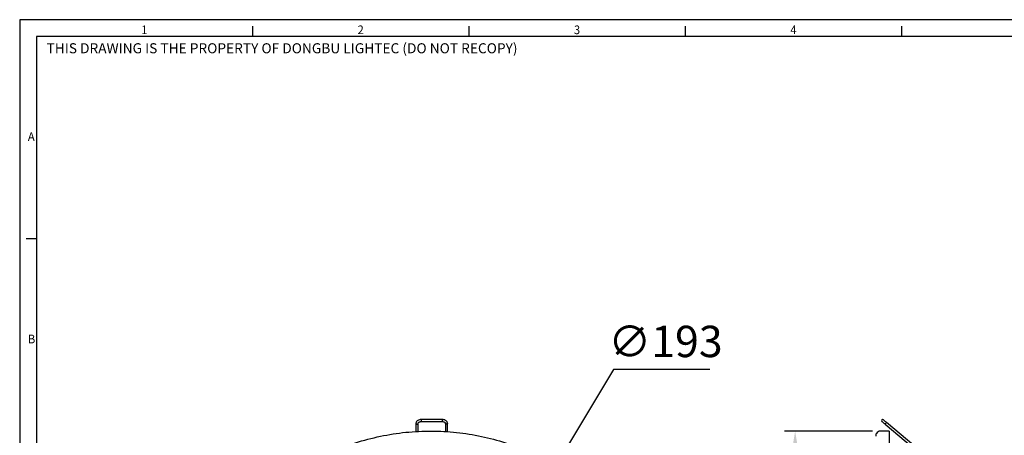
# Model space of a CAD drawing. Units: millimetres. Extents: x 633 to 2161, y 1747 to 2342.
# Drawn here: x 633 to 1102, y 2143 to 2342 of the extents above; entities that cross this region are included whole.
import ezdxf

# ---------------------------------------------------------------- set-up
doc = ezdxf.new("R2010")
doc.units = ezdxf.units.MM
doc.header["$LTSCALE"] = 0.4
doc.layers.add('6_Dim', color=7, linetype='Continuous')
doc.layers.add('7_Form', color=7, linetype='Continuous')
doc.styles.add('JDS_A0_Style', font='txt', dxfattribs={"width": 0.95, "height": 15})
doc.styles.get("Standard").update_dxf_attribs({"font": 'txt', "width": 0.95, "height": 5})
doc.dimstyles.new('JDS_A0_Style', dxfattribs={"dimtxt": 15, "dimasz": 15, "dimexe": 5, "dimexo": 8, "dimgap": 3.75, "dimtad": 1, "dimtoh": 1, "dimdsep": 46, "dimtxsty": 'JDS_A0_Style', "dimcen": 0, "dimclrd": 256, "dimclre": 256, "dimclrt": 256, "dimazin": 2, "dimtfac": 1, "dimtmove": 0, "dimatfit": 3, "dimfxl": 0, "dimarcsym": 0})

# ---------------------------------------------------------------- blocks, each defined once
blk = doc.blocks.new('*U483')
at = {"layer": '7_Form'}
blk.add_line((0, -2.47205), (0, 2.47205), dxfattribs=at)
blk = doc.blocks.new('*U485')
at = {"layer": '7_Form', "color": 0, "linetype": 'ByBlock', "lineweight": -2}
blk.add_blockref('*U483', (0, 0), dxfattribs=at)
blk = doc.blocks.new('*U504')
at = {"layer": '7_Form'}
blk.add_line((0, -2.47205), (0, 2.47205), dxfattribs=at)
blk = doc.blocks.new('*U505')
at = {"layer": '7_Form', "color": 0, "linetype": 'ByBlock', "lineweight": -2}
blk.add_blockref('*U504', (0, 0), dxfattribs=at)
blk = doc.blocks.new('*U506')
at = {"layer": '7_Form'}
blk.add_line((0, -2.47205), (0, 2.47205), dxfattribs=at)
blk = doc.blocks.new('*U507')
at = {"layer": '7_Form', "color": 0, "linetype": 'ByBlock', "lineweight": -2}
blk.add_blockref('*U506', (0, 0), dxfattribs=at)
blk = doc.blocks.new('*U508')
at = {"layer": '7_Form'}
blk.add_line((0, -2.47205), (0, 2.47205), dxfattribs=at)
blk = doc.blocks.new('*U509')
at = {"layer": '7_Form', "color": 0, "linetype": 'ByBlock', "lineweight": -2}
blk.add_blockref('*U508', (0, 0), dxfattribs=at)
blk = doc.blocks.new('*U510')
at = {"layer": '7_Form'}
blk.add_line((0, -2.47205), (0, 2.47205), dxfattribs=at)
blk = doc.blocks.new('*U511')
at = {"layer": '7_Form', "color": 0, "linetype": 'ByBlock', "lineweight": -2}
blk.add_blockref('*U510', (0, 0), dxfattribs=at)
blk = doc.blocks.new('*D580')
at = {"layer": '6_Dim', "lineweight": -2}
for p, q in [((1039.57, 2145.12), (997.72, 2145.12)), ((1002.72, 2130.12), (1002.72, 1927.12)), ((1039.57, 1912.12), (997.72, 1912.12))]:
    blk.add_line(p, q, dxfattribs=at)
at = {"layer": '6_Dim'}
for points in [[(1000.22, 2130.12), (1005.22, 2130.12), (1002.72, 2145.12)], [(1000.22, 1927.12), (1005.22, 1927.12), (1002.72, 1912.12)]]:
    blk.add_solid(points, dxfattribs=at)
at = {"layer": 'Defpoints', "color": 0}
for p in [(1047.57, 2145.12), (1002.72, 1912.12), (1047.57, 1912.12)]:
    blk.add_point(p, dxfattribs=at)
at = {"layer": '6_Dim', "insert": (991.28, 2028.62), "char_height": 15, "attachment_point": 5, "rotation": 90, "style": 'JDS_A0_Style'}
blk.add_mtext('%%C233', dxfattribs=at)
blk = doc.blocks.new('*D583')
at = {"layer": '6_Dim', "lineweight": -2}
for p, q in [((916, 2174.5), (886.05, 2124.35)), ((962.02, 2174.5), (916, 2174.5)), ((779.43, 1945.76), (878.36, 2111.47)), ((771.74, 1932.88), (764.05, 1920))]:
    blk.add_line(p, q, dxfattribs=at)
at = {"layer": '6_Dim'}
for points in [[(883.91, 2125.63), (888.2, 2123.07), (878.36, 2111.47)], [(769.59, 1934.16), (773.88, 1931.6), (779.43, 1945.76)]]:
    blk.add_solid(points, dxfattribs=at)
at = {"layer": 'Defpoints', "color": 0}
for p in [(878.36, 2111.47), (779.43, 1945.76)]:
    blk.add_point(p, dxfattribs=at)
at = {"layer": '6_Dim', "insert": (940.88, 2185.96), "char_height": 15, "attachment_point": 5, "style": 'JDS_A0_Style'}
blk.add_mtext('∅193', dxfattribs=at)

msp = doc.modelspace()

# ---------------------------------------------------------------- linework, layer by layer
at = {"linetype": 'Continuous'}
for p, q in [((821.871, 2148.829), (821.871, 2144.906)), ((822.871, 2144.962), (822.871, 2148.829)), ((834.371, 2150.615), (824.371, 2150.615)), ((824.371, 2149.615), (834.371, 2149.615)), ((835.871, 2148.829), (835.871, 2144.909)), ((836.871, 2144.844), (836.871, 2148.829)), ((1044.408, 2150.615), (1044.408, 2150.615)), ((1045.619, 2148.446), (1069.366, 2128.52)), ((1070.009, 2129.286), (1046.261, 2149.212)), ((827.847, 2145.113), (828.896, 2145.118)), ((828.896, 2145.118), (833.398, 2145.031)), ((1047.569, 2145.118), (1047.569, 1975.388))]:
    msp.add_line(p, q, dxfattribs=at)
at = {"linetype": 'Continuous', "flags": 128}
for points in [[(821.871, 2148.829), (821.909, 2148.683), (822.017, 2148.558), (822.18, 2148.475), (822.371, 2148.446), (822.562, 2148.475), (822.724, 2148.558), (822.833, 2148.683), (822.871, 2148.829)], [(824.371, 2150.615), (824.371, 2150.613), (824.371, 2150.558), (824.371, 2150.436), (824.371, 2150.265), (824.371, 2150.071), (824.371, 2149.884), (824.371, 2149.732), (824.371, 2149.638), (824.371, 2149.615)], [(834.371, 2150.615), (834.371, 2150.613), (834.371, 2150.558), (834.371, 2150.436), (834.371, 2150.265), (834.371, 2150.071), (834.371, 2149.884), (834.371, 2149.732), (834.371, 2149.638), (834.371, 2149.615)], [(836.871, 2148.829), (836.833, 2148.683), (836.724, 2148.558), (836.562, 2148.475), (836.371, 2148.446), (836.18, 2148.475), (836.017, 2148.558), (835.909, 2148.683), (835.871, 2148.829)], [(1044.087, 2149.732), (1044.116, 2149.707), (1044.203, 2149.634), (1044.345, 2149.515), (1044.535, 2149.355), (1044.767, 2149.161), (1045.032, 2148.938), (1045.32, 2148.697), (1045.619, 2148.446)], [(1044.729, 2150.498), (1044.558, 2150.592), (1044.408, 2150.615)], [(1046.261, 2149.212), (1045.962, 2149.463), (1045.675, 2149.704), (1045.41, 2149.927), (1045.178, 2150.121), (1044.987, 2150.281), (1044.846, 2150.4), (1044.759, 2150.473), (1044.729, 2150.498)], [(1046.261, 2149.212), (1045.963, 2149.463), (1045.675, 2149.704), (1045.41, 2149.927), (1045.178, 2150.121), (1044.988, 2150.281), (1044.846, 2150.4), (1044.759, 2150.473), (1044.729, 2150.498)], [(1046.261, 2149.212), (1046.237, 2149.183), (1046.167, 2149.1), (1046.063, 2148.976), (1045.94, 2148.829), (1045.817, 2148.683), (1045.713, 2148.558), (1045.643, 2148.475), (1045.619, 2148.446)]]:
    msp.add_lwpolyline(points, dxfattribs=at)
at = {"linetype": 'Continuous'}
msp.add_arc((1044.408, 2150.115), 0.5, 50, 230, dxfattribs=at)
for points, knots in [([(824.371, 2150.615), (824.215, 2150.609), (823.764, 2150.591), (823.043, 2150.394), (822.383, 2149.982), (821.952, 2149.436), (821.897, 2149.026), (821.871, 2148.829)], [0, 0, 0, 0, 0.1238665, 0.3575753, 0.5967408, 0.8061346, 1, 1, 1, 1]), ([(822.871, 2148.829), (822.874, 2148.863), (822.882, 2148.958), (822.997, 2149.154), (823.316, 2149.394), (823.769, 2149.563), (824.15, 2149.613), (824.35, 2149.615), (824.371, 2149.615)], [0, 0, 0, 0, 0.126988, 0.3535971, 0.5539231, 0.7663153, 0.9751127, 1, 1, 1, 1]), ([(836.871, 2148.829), (836.858, 2148.968), (836.826, 2149.31), (836.523, 2149.811), (835.975, 2150.25), (835.23, 2150.555), (834.658, 2150.595), (834.371, 2150.615)], [0, 0, 0, 0, 0.1364302, 0.3370337, 0.5482938, 0.7734211, 1, 1, 1, 1]), ([(834.371, 2149.615), (834.484, 2149.611), (834.781, 2149.599), (835.232, 2149.482), (835.623, 2149.267), (835.846, 2149.016), (835.862, 2148.894), (835.871, 2148.829)], [0, 0, 0, 0, 0.1318571, 0.3476719, 0.5612003, 0.7681517, 1, 1, 1, 1]), ([(925.762, 1963.894), (927.914, 1967.333), (932.153, 1974.111), (937.066, 1984.874), (940.839, 1995.691), (943.446, 2006.481), (944.986, 2017.108), (945.539, 2027.472), (945.197, 2037.483), (944.055, 2047.073), (942.21, 2056.184), (939.757, 2064.778), (936.792, 2072.825), (933.055, 2081.08), (928.478, 2089.359), (923.038, 2097.46), (917.024, 2105.015), (910.539, 2111.91), (903.722, 2118.053), (897.194, 2123.105), (890.948, 2127.303), (883.461, 2131.694), (874.291, 2136.125), (863.18, 2140.17), (851.621, 2143.088), (839.73, 2144.822), (827.628, 2145.322), (815.445, 2144.554), (803.338, 2142.502), (791.475, 2139.173), (780.022, 2134.609), (769.113, 2128.862), (758.872, 2121.996), (749.412, 2114.088), (740.839, 2105.227), (733.249, 2095.51), (726.726, 2085.047), (721.344, 2073.954), (717.161, 2062.356), (714.226, 2050.381), (712.57, 2038.163), (712.212, 2025.838), (713.156, 2013.55), (715.377, 2001.498), (718.804, 1989.887), (723.32, 1978.897), (728.807, 1968.629), (735.145, 1959.152), (741.302, 1951.635), (746.877, 1945.796), (751.616, 1941.36), (756.556, 1937.224), (761.846, 1933.268), (767.687, 1929.403), (774.277, 1925.613), (781.666, 1922.007), (789.875, 1918.72), (798.908, 1915.902), (808.158, 1913.848), (817.49, 1912.559), (826.779, 1912.007), (836.513, 1912.225), (846.622, 1913.318), (857.017, 1915.39), (866.661, 1918.263), (875.465, 1921.713), (883.392, 1925.521), (891.214, 1930.045), (898.857, 1935.306), (906.242, 1941.317), (913.267, 1948.094), (919.904, 1955.591), (923.794, 1961.104), (925.762, 1963.894)], [0, 0, 0, 0, 0.0166177, 0.0327447, 0.0483811, 0.0635268, 0.0781817, 0.0923459, 0.1060192, 0.1192018, 0.1318934, 0.1440942, 0.155804, 0.1670229, 0.1812155, 0.1945356, 0.2069831, 0.2207666, 0.2332936, 0.2445638, 0.2545839, 0.264126, 0.2801294, 0.2962628, 0.3125262, 0.3289197, 0.3454433, 0.3620969, 0.3788771, 0.3956958, 0.4125145, 0.4293332, 0.4461519, 0.4629707, 0.4797894, 0.4966081, 0.5134268, 0.5302456, 0.5470643, 0.563883, 0.5807017, 0.5975204, 0.6143392, 0.6311359, 0.6476717, 0.6638814, 0.6797649, 0.6953223, 0.7105535, 0.7195378, 0.7284046, 0.7371539, 0.7459368, 0.7554724, 0.7658538, 0.7770808, 0.7891534, 0.8020716, 0.8158352, 0.8279519, 0.8406557, 0.8539467, 0.8678248, 0.8822899, 0.8973419, 0.9090182, 0.9210248, 0.9333617, 0.9460288, 0.9590263, 0.9723539, 0.9860119, 1, 1, 1, 1]), ([(1047.569, 2145.118), (1046.283, 2145.093), (1044.679, 2145.063), (1042.557, 2145.163), (1041.928, 2144.327), (1041.102, 2143.682), (1041.146, 2142.983), (1041.169, 2142.634)], [0, 0, 0, 0, 0.5018261, 0.6260858, 0.7508765, 0.8755022, 1, 1, 1, 1])]:
    msp.add_open_spline(points, degree=3, knots=knots, dxfattribs=at)
at = {"layer": '7_Form'}
for points in [[(632.841, 1747.552), (1473.841, 1747.552), (1473.841, 2341.552), (632.841, 2341.552)], [(640.841, 1755.552), (1465.841, 1755.552), (1465.841, 2333.552), (640.841, 2333.552)]]:
    msp.add_lwpolyline(points, close=True, dxfattribs=at)

# ---------------------------------------------------------------- block references
for name, p in [('*U505', (744.049, 2336.024)), ('*U507', (847.257, 2336.024)), ('*U509', (950.465, 2336.024)), ('*U511', (1053.673, 2336.024))]:
    msp.add_blockref(name, p, dxfattribs=at)
at = {"layer": '7_Form', "rotation": 89.99999999999999}
msp.add_blockref('*U485', (638.369, 2236.909), dxfattribs=at)

# ---------------------------------------------------------------- texts
at = {"layer": '7_Form', "width": 0.95}
for s, p in [('1', (690.798, 2334.647)), ('2', (794.007, 2334.647)), ('3', (897.215, 2334.647)), ('4', (1000.423, 2334.647)), ('A', (636.738, 2283.646)), ('B', (636.738, 2187.003))]:
    msp.add_text(s, height=4.125, dxfattribs=at).set_placement(p)
at = {"layer": '7_Form'}
msp.add_text('THIS DRAWING IS THE PROPERTY OF DONGBU LIGHTEC (DO NOT RECOPY)', height=4.8, dxfattribs=at).set_placement((645.662, 2325.499))

# ---------------------------------------------------------------- dimensions: what is measured, and where the dimension line sits
at = {"layer": '6_Dim'}
dim = msp.add_diameter_dim_2p(p1=(779.428, 1945.762), p2=(878.364, 2111.474), dimstyle='JDS_A0_Style', dxfattribs=at)
dim.commit()
dim.dimension.update_dxf_attribs({"geometry": '*D583', "text_midpoint": (940.882, 2174.505), "dimtype": 163})
dim = msp.add_linear_dim(base=(1002.72, 1912.118), p1=(1047.569, 2145.118), p2=(1047.569, 1912.118), angle=90, text='%%C<>', dimstyle='JDS_A0_Style', dxfattribs=at)
dim.commit()
dim.dimension.update_dxf_attribs({"geometry": '*D580', "text_midpoint": (991.28, 2028.618)})

doc.saveas('drawing.dxf')
